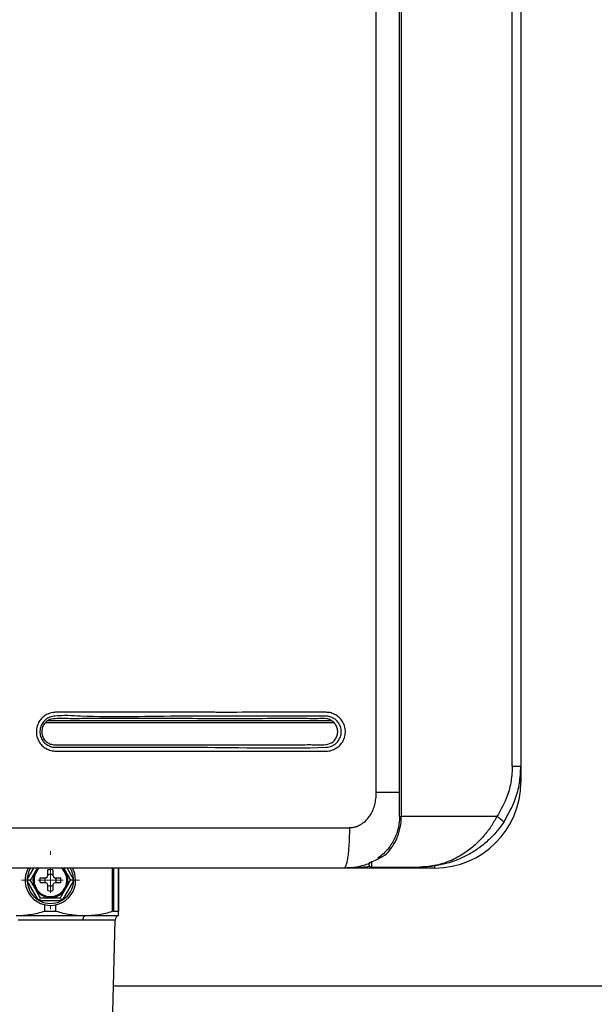
# Model space of a CAD drawing. Units: millimetres. Extents: x 1826 to 8431, y -301 to 3056.
# Drawn here: x 3267 to 3381, y 1221 to 1416 of the extents above; entities that cross this region are included whole.
import ezdxf

# ---------------------------------------------------------------- set-up
doc = ezdxf.new("R2010")
doc.units = ezdxf.units.MM
doc.layers.add('Dimensions', color=8, linetype='Continuous', lineweight=13)
doc.layers.add('Frame', color=80, linetype='Continuous')

# ---------------------------------------------------------------- blocks, each defined once
blk = doc.blocks.new('SW_CENTERMARKSYMBOL_0')
at = {"layer": 'Dimensions', "color": 0}
for p, q in [((0, 1), (0, 1.15)), ((0, 0), (0, 0.5)), ((-1, 0), (-1.15, 0)), ((0, 0), (-0.5, 0)), ((0, 0), (0, -0.5)), ((0, 0), (0.5, 0)), ((1, 0), (1.15, 0)), ((0, -1), (0, -1.15))]:
    blk.add_line(p, q, dxfattribs=at)

msp = doc.modelspace()

# ---------------------------------------------------------------- linework, layer by layer
at = {"color": 7, "linetype": 'Continuous', "lineweight": 25}
for p, q in [((3342.06, 1257.84), (3342.06, 1907.93)), ((3342.41, 1907.93), (3342.41, 1257.84)), ((3337.44, 1262.65), (3337.44, 1903.33)), ((3364.38, 1267.85), (3364.38, 1897.93)), ((3366.07, 1897.93), (3366.07, 1267.85)), ((3364.38, 1267.85), (3366.07, 1267.85)), ((3366.07, 1267.85), (3366.07, 1264.65)), ((3342.06, 1257.84), (3342.41, 1257.84)), ((3361.34, 1257.84), (3342.41, 1257.84)), ((3336.54, 1247.84), (3346.06, 1247.84)), ((3270.36, 1247.64), (3269.97, 1246.97)), ((3272.03, 1245.74), (3272.32, 1245.88)), ((3272.32, 1245.88), (3272.45, 1246.17)), ((3272.45, 1246.17), (3272.45, 1247.28)), ((3273.45, 1247.28), (3273.45, 1246.17)), ((3273.45, 1246.17), (3273.59, 1245.88)), ((3273.59, 1245.88), (3273.88, 1245.74)), ((3275.55, 1247.64), (3275.94, 1246.97)), ((3286.46, 1247.64), (3286.46, 1239.08)), ((3349.06, 1247.64), (3331.06, 1247.64)), ((3270.54, 1241.33), (3268.36, 1245.11)), ((3268.97, 1245.24), (3268.59, 1245.24)), ((3270.91, 1245.74), (3272.03, 1245.74)), ((3272.03, 1244.74), (3270.91, 1244.74)), ((3272.32, 1244.61), (3272.03, 1244.74)), ((3272.45, 1244.31), (3272.32, 1244.61)), ((3272.45, 1243.2), (3272.45, 1244.31)), ((3273.59, 1244.61), (3273.45, 1244.31)), ((3273.45, 1244.31), (3273.45, 1243.2)), ((3273.88, 1244.74), (3273.59, 1244.61)), ((3273.88, 1245.74), (3274.99, 1245.74)), ((3274.99, 1244.74), (3273.88, 1244.74)), ((3277.55, 1245.11), (3275.37, 1241.33)), ((3277.32, 1245.24), (3276.94, 1245.24)), ((3270.87, 1241.53), (3270.87, 1241.14)), ((3275.04, 1241.14), (3270.87, 1241.14)), ((3271.87, 1239.11), (3271.87, 1240.36)), ((3274.04, 1239.11), (3274.04, 1240.36)), ((3275.04, 1241.53), (3275.04, 1241.14)), ((3266.2, 1238.24), (3279.7, 1238.24)), ((3271.87, 1239.11), (3274.04, 1239.11)), ((3279.7, 1238.24), (3286.46, 1238.24)), ((3285.43, 1239.11), (3286.4, 1239.11)), ((3279.37, 1237.32), (3266.54, 1237.32)), ((3285.78, 1237.32), (3279.37, 1237.32)), ((3285.32, 1219.09), (3285.78, 1237.32))]:
    msp.add_line(p, q, dxfattribs=at)
at = {"color": 8, "linetype": 'Continuous', "lineweight": 25}
for p, q in [((3271.99, 1276.47), (3329.06, 1276.47)), ((3272.54, 1276.87), (3328.52, 1276.87)), ((3366.07, 1264.65), (3365.82, 1264.65)), ((3349.06, 1247.64), (3349.06, 1248.06)), ((3268.36, 1245.38), (3269.66, 1247.64)), ((3276.25, 1247.64), (3277.55, 1245.38)), ((3285.27, 1239.08), (3285.27, 1247.64)), ((3285.43, 1247.64), (3285.43, 1239.11)), ((3286.4, 1239.11), (3286.4, 1247.64))]:
    msp.add_line(p, q, dxfattribs=at)
at = {"color": 7, "linetype": 'Continuous', "lineweight": 25, "flags": 128}
for points in [[(3269.97, 1246.97), (3270.51, 1247.68), (3270.52, 1247.69)], [(3275.38, 1247.69), (3275.39, 1247.68), (3275.94, 1246.97)], [(3277.95, 1245.24), (3277.77, 1246.59), (3277.32, 1247.69)], [(3268.36, 1245.38), (3268.39, 1245.36), (3268.42, 1245.34), (3268.45, 1245.33), (3268.48, 1245.31), (3268.51, 1245.29), (3268.54, 1245.28), (3268.56, 1245.26), (3268.59, 1245.24)], [(3268.59, 1245.24), (3268.56, 1245.23), (3268.54, 1245.21), (3268.51, 1245.19), (3268.48, 1245.18), (3268.45, 1245.16), (3268.42, 1245.14), (3268.39, 1245.12), (3268.36, 1245.11)], [(3277.32, 1245.24), (3277.34, 1245.26), (3277.37, 1245.28), (3277.4, 1245.29), (3277.43, 1245.31), (3277.46, 1245.33), (3277.49, 1245.34), (3277.52, 1245.36), (3277.55, 1245.38)], [(3277.55, 1245.11), (3277.52, 1245.12), (3277.49, 1245.14), (3277.46, 1245.16), (3277.43, 1245.18), (3277.4, 1245.19), (3277.37, 1245.21), (3277.34, 1245.23), (3277.32, 1245.24)], [(3270.54, 1241.33), (3270.58, 1241.35), (3270.62, 1241.38), (3270.67, 1241.4), (3270.71, 1241.43), (3270.75, 1241.45), (3270.79, 1241.47), (3270.82, 1241.49), (3270.86, 1241.51)], [(3275.37, 1241.33), (3275.33, 1241.35), (3275.28, 1241.38), (3275.24, 1241.4), (3275.2, 1241.43), (3275.16, 1241.45), (3275.12, 1241.47), (3275.08, 1241.49), (3275.05, 1241.51)]]:
    msp.add_lwpolyline(points, dxfattribs=at)
at = {"color": 7, "linetype": 'Continuous', "lineweight": 25}
for centre, radius, start, end in [((3349.06, 1264.65), 17, 270, 0), ((3358.91, 1253.5), 4.98, 40.5284, 60.8061), ((3336.54, 1248.34), 0.5, 228.0582, 270), ((3272.95, 1245.24), 5, 150.664, 0), ((3272.95, 1245.24), 3.45, 150, 210), ((3272.95, 1245.24), 3.25, 131.1607, 270), ((3272.95, 1245.24), 2.1, 76.2259, 103.7741), ((3272.95, 1245.24), 1.14, 64.059, 115.941), ((3272.95, 1245.24), 3.25, 270, 47.6228), ((3272.95, 1245.24), 3.45, 330, 30), ((3272.95, 1245.24), 4.6, 181.6949, 238.3051), ((3272.95, 1245.24), 2.1, 166.2259, 193.7741), ((3272.95, 1245.24), 1.14, 154.059, 205.941), ((3272.95, 1245.24), 1.14, 244.059, 295.941), ((3272.95, 1245.24), 1.14, 334.059, 25.941), ((3272.95, 1245.24), 2.1, 346.2259, 13.7741), ((3272.95, 1245.24), 4.6, 301.6949, 358.3051), ((3272.95, 1245.24), 3.45, 210, 330), ((3272.95, 1245.24), 2.1, 256.2259, 283.7741), ((3272.95, 1245.24), 4.6, 243.0376, 296.9624), ((3280.54, 1237.41), 1.18, 135.3562, 184.4497), ((3286.78, 1237.3), 1, 109.0771, 178.53)]:
    msp.add_arc(centre, radius, start, end, dxfattribs=at)
at = {"color": 8, "linetype": 'Continuous', "lineweight": 25}
for start, end in [(148.2348, 178.3051), (1.6949, 32.1245)]:
    msp.add_arc((3272.95, 1245.24), 4.6, start, end, dxfattribs=at)
at = {"color": 7, "linetype": 'Continuous', "lineweight": 25}
for points, knots in [([(3306.81, 1278.48), (3309.54, 1278.48), (3312.26, 1278.48), (3317.71, 1278.49), (3320.44, 1278.5), (3324.52, 1278.49), (3325.88, 1278.48), (3327.42, 1278.49), (3327.59, 1278.49), (3327.92, 1278.47), (3328.09, 1278.45), (3328.43, 1278.38), (3328.59, 1278.33), (3328.91, 1278.22), (3329.07, 1278.16), (3329.37, 1278), (3329.52, 1277.92), (3329.8, 1277.73), (3329.94, 1277.62), (3330.32, 1277.28), (3330.54, 1277.02), (3330.92, 1276.44), (3331.06, 1276.13), (3331.22, 1275.64), (3331.26, 1275.47), (3331.32, 1275.14), (3331.34, 1274.97), (3331.36, 1274.45), (3331.32, 1274.11), (3331.2, 1273.61), (3331.15, 1273.44), (3331.03, 1273.12), (3330.96, 1272.96), (3330.71, 1272.51), (3330.51, 1272.24), (3330.04, 1271.74), (3329.77, 1271.53), (3329.33, 1271.27), (3329.18, 1271.19), (3328.87, 1271.05), (3328.71, 1270.99), (3328.22, 1270.86), (3327.87, 1270.81), (3327.19, 1270.81), (3326.85, 1270.81), (3326.17, 1270.81), (3325.83, 1270.81), (3324.81, 1270.81), (3324.13, 1270.81), (3322.08, 1270.81), (3320.72, 1270.81), (3316.63, 1270.81), (3313.9, 1270.81), (3305.72, 1270.81), (3300.26, 1270.81), (3289.34, 1270.81), (3283.87, 1270.81), (3277.72, 1270.81), (3277.03, 1270.81), (3275.67, 1270.81), (3274.98, 1270.81), (3274.13, 1270.81), (3273.96, 1270.8), (3273.61, 1270.82), (3273.45, 1270.85), (3273.11, 1270.91), (3272.95, 1270.95), (3272.63, 1271.06), (3272.47, 1271.13), (3272.01, 1271.35), (3271.73, 1271.54), (3271.34, 1271.88), (3271.22, 1272), (3271, 1272.26), (3270.9, 1272.39), (3270.62, 1272.82), (3270.47, 1273.13), (3270.31, 1273.62), (3270.26, 1273.78), (3270.2, 1274.12), (3270.18, 1274.29), (3270.16, 1274.8), (3270.19, 1275.14), (3270.34, 1275.81), (3270.45, 1276.13), (3270.69, 1276.59), (3270.78, 1276.73), (3270.98, 1277.01), (3271.08, 1277.14), (3271.43, 1277.51), (3271.7, 1277.73), (3272.13, 1278), (3272.28, 1278.08), (3272.59, 1278.22), (3272.76, 1278.28), (3273.24, 1278.42), (3273.58, 1278.48), (3274.01, 1278.49), (3274.09, 1278.49), (3274.26, 1278.49), (3274.35, 1278.49), (3274.61, 1278.49), (3274.78, 1278.49), (3275.29, 1278.49), (3275.64, 1278.49), (3276.66, 1278.49), (3277.35, 1278.49), (3279.41, 1278.49), (3280.78, 1278.49), (3284.89, 1278.49), (3287.63, 1278.49), (3293.12, 1278.49), (3295.86, 1278.49), (3299.96, 1278.49), (3301.33, 1278.49), (3303.39, 1278.49), (3304.41, 1278.49), (3305.44, 1278.48), (3306.13, 1278.48), (3306.47, 1278.48), (3306.81, 1278.48)], [0, 0, 0, 0, 0.0625, 0.0625, 0.125, 0.125, 0.15625, 0.15625, 0.160156, 0.160156, 0.164062, 0.164062, 0.167969, 0.167969, 0.171875, 0.171875, 0.175781, 0.175781, 0.179687, 0.179687, 0.1875, 0.1875, 0.195312, 0.195312, 0.199219, 0.199219, 0.203125, 0.203125, 0.210937, 0.210937, 0.214844, 0.214844, 0.21875, 0.21875, 0.226562, 0.226562, 0.234375, 0.234375, 0.238281, 0.238281, 0.242187, 0.242187, 0.25, 0.25, 0.257812, 0.257812, 0.265625, 0.265625, 0.28125, 0.28125, 0.3125, 0.3125, 0.375, 0.375, 0.5, 0.5, 0.625, 0.625, 0.640625, 0.640625, 0.65625, 0.65625, 0.660156, 0.660156, 0.664062, 0.664062, 0.667969, 0.667969, 0.671875, 0.671875, 0.679687, 0.679687, 0.683594, 0.683594, 0.6875, 0.6875, 0.695312, 0.695312, 0.699219, 0.699219, 0.703125, 0.703125, 0.710937, 0.710937, 0.71875, 0.71875, 0.722656, 0.722656, 0.726562, 0.726562, 0.734375, 0.734375, 0.738281, 0.738281, 0.742187, 0.742187, 0.75, 0.75, 0.751953, 0.751953, 0.753906, 0.753906, 0.757812, 0.757812, 0.765625, 0.765625, 0.78125, 0.78125, 0.8125, 0.8125, 0.875, 0.875, 0.9375, 0.9375, 0.96875, 0.96875, 0.984375, 0.992188, 0.992188, 1, 1, 1, 1]), ([(3306.75, 1277.73), (3304.25, 1277.73), (3294.99, 1277.77), (3284.03, 1277.36), (3275.21, 1277.93), (3272.84, 1277.59), (3271.93, 1277.04), (3271.25, 1276.24), (3270.88, 1275.26), (3270.84, 1274.21), (3271.17, 1273.2), (3271.8, 1272.36), (3272.68, 1271.78), (3273.46, 1271.58), (3273.89, 1271.57), (3273.98, 1271.57), (3273.98, 1271.57)], [0, 0, 0, 0, 0.176411, 0.655671, 0.775051, 0.799689, 0.823555, 0.848134, 0.87199, 0.896324, 0.920555, 0.944866, 0.969244, 0.993684, 0.999999, 1, 1, 1, 1]), ([(3271.24, 1274.4), (3271.24, 1274.66), (3271.24, 1275.19), (3271.53, 1275.94), (3272.02, 1276.57), (3272.92, 1277.18), (3274.37, 1277.25), (3276.49, 1277.22), (3279.83, 1277.23), (3287.82, 1277.23), (3300.11, 1277.26), (3313.27, 1277.15), (3321.85, 1277.33), (3325.75, 1277.15), (3327.31, 1277.34), (3328.4, 1277), (3329.06, 1276.54), (3329.54, 1275.9), (3329.81, 1275.15), (3329.85, 1274.35), (3329.63, 1273.57), (3329.2, 1272.9), (3328.4, 1272.23), (3326.97, 1272), (3324.87, 1272.1), (3321.5, 1272.05), (3313.44, 1272.09), (3301.01, 1272.04), (3287.69, 1272.1), (3278.99, 1272.02), (3275.06, 1272.1), (3273.49, 1271.97), (3272.43, 1272.42), (3271.82, 1272.94), (3271.39, 1273.62), (3271.29, 1274.14), (3271.24, 1274.4)], [0, 0, 0, 0, 0.00634, 0.012763, 0.019127, 0.025539, 0.038366, 0.053374, 0.077504, 0.119652, 0.248299, 0.376947, 0.441268, 0.457678, 0.472469, 0.478911, 0.485286, 0.491639, 0.49804, 0.504414, 0.510816, 0.517186, 0.523547, 0.53583, 0.551134, 0.575182, 0.618127, 0.748264, 0.878401, 0.943468, 0.959734, 0.974479, 0.980874, 0.987236, 0.993648, 1, 1, 1, 1]), ([(3273.98, 1271.57), (3273.98, 1271.57), (3275.95, 1271.57), (3282.03, 1271.57), (3291.54, 1271.56), (3307.4, 1271.62), (3319.26, 1271.27), (3328.06, 1271.59), (3328.87, 1271.86), (3329.72, 1272.48), (3330.29, 1273.36), (3330.57, 1274.37), (3330.48, 1275.41), (3330.05, 1276.38), (3329.31, 1277.18), (3328.38, 1277.63), (3327.71, 1277.73), (3327.42, 1277.73), (3327.42, 1277.73)], [0, 0, 0, 0, 0.000001, 0.09304, 0.289536, 0.451104, 0.847027, 0.854093, 0.870488, 0.886832, 0.903141, 0.91912, 0.935512, 0.951593, 0.968287, 0.986105, 0.999999, 1, 1, 1, 1]), ([(3327.42, 1277.73), (3327.42, 1277.73), (3327.33, 1277.73), (3321.54, 1277.69), (3314.93, 1277.73), (3308.11, 1277.73), (3306.75, 1277.73)], [0, 0, 0, 0, 0.000003, 0.014024, 0.802837, 1, 1, 1, 1]), ([(3364.38, 1267.85), (3364.33, 1266.86), (3364.23, 1264.85), (3363.35, 1261.4), (3362.1, 1259.18), (3361.34, 1257.84)], [0, 0, 0, 0, 0.279554, 0.567275, 1, 1, 1, 1]), ([(3362.7, 1256.73), (3363.53, 1258.21), (3364.92, 1260.65), (3365.9, 1264.49), (3366.01, 1266.72), (3366.07, 1267.85)], [0, 0, 0, 0, 0.432577, 0.712237, 1, 1, 1, 1]), ([(3332.14, 1255.64), (3332.21, 1255.65), (3332.35, 1255.65), (3332.55, 1255.66), (3332.76, 1255.69), (3332.97, 1255.73), (3333.17, 1255.77), (3333.37, 1255.83), (3333.58, 1255.9), (3333.78, 1255.97), (3333.97, 1256.06), (3334.17, 1256.16), (3334.37, 1256.27), (3334.85, 1256.57), (3335.56, 1257.15), (3336.19, 1257.96), (3336.58, 1258.65), (3336.81, 1259.14), (3337.01, 1259.66), (3337.16, 1260.21), (3337.29, 1260.78), (3337.38, 1261.38), (3337.43, 1262), (3337.44, 1262.43), (3337.44, 1262.65)], [0, 0, 0, 0, 0.021646, 0.043195, 0.064697, 0.086206, 0.107776, 0.129458, 0.151304, 0.173364, 0.195687, 0.218321, 0.241311, 0.2647, 0.391997, 0.523175, 0.578008, 0.633545, 0.690143, 0.748141, 0.807851, 0.869561, 0.933533, 1, 1, 1, 1]), ([(3342.06, 1257.84), (3342.05, 1257.52), (3342.02, 1256.38), (3341.56, 1254.41), (3340.73, 1252.76), (3339.8, 1251.45), (3338.9, 1250.46), (3338.12, 1249.88), (3337.74, 1249.6)], [0, 0, 0, 0, 0.088198, 0.316439, 0.556668, 0.637708, 0.826592, 1, 1, 1, 1]), ([(3339.48, 1250.43), (3339.89, 1250.87), (3340.28, 1251.35), (3340.99, 1252.43), (3341.31, 1253.02), (3341.7, 1253.97), (3341.82, 1254.3), (3342.03, 1254.97), (3342.12, 1255.32), (3342.33, 1256.37), (3342.41, 1257.11), (3342.41, 1257.84)], [0, 0, 0, 0, 0.25, 0.25, 0.5, 0.5, 0.625, 0.625, 0.75, 0.75, 1, 1, 1, 1]), ([(3361.34, 1257.84), (3360.95, 1257.17), (3360.17, 1255.8), (3358.63, 1253.82), (3356.77, 1251.95), (3354.44, 1250.2), (3351.7, 1248.8), (3349.11, 1248.09), (3347.32, 1247.88), (3346.51, 1247.85), (3346.22, 1247.84), (3346.11, 1247.84), (3346.07, 1247.84), (3346.06, 1247.84)], [0, 0, 0, 0, 0.110223, 0.224323, 0.359278, 0.498791, 0.673338, 0.854257, 0.948179, 0.981432, 0.993342, 0.998714, 1, 1, 1, 1]), ([(3332.14, 1255.64), (3332.14, 1255.17), (3332.13, 1254.68), (3332.11, 1253.69), (3332.09, 1253.19), (3332.03, 1252.21), (3332, 1251.72), (3331.92, 1250.81), (3331.87, 1250.38), (3331.77, 1249.6), (3331.71, 1249.25), (3331.59, 1248.65), (3331.52, 1248.4), (3331.39, 1248.01), (3331.32, 1247.87), (3331.19, 1247.69), (3331.13, 1247.64), (3331.06, 1247.64)], [0, 0, 0, 0, 0.125, 0.125, 0.25, 0.25, 0.375, 0.375, 0.5, 0.5, 0.625, 0.625, 0.75, 0.75, 0.875, 0.875, 1, 1, 1, 1]), ([(3362.7, 1256.73), (3362.21, 1256.01), (3361.69, 1255.33), (3360.84, 1254.36), (3360.55, 1254.04), (3359.94, 1253.43), (3359.63, 1253.14), (3358.67, 1252.29), (3358.01, 1251.78), (3356.64, 1250.85), (3355.93, 1250.43), (3353.75, 1249.31), (3352.26, 1248.76), (3349.97, 1248.21), (3349.19, 1248.07), (3348.02, 1247.94), (3347.63, 1247.9), (3347.04, 1247.87), (3346.85, 1247.86), (3346.46, 1247.85), (3346.26, 1247.84), (3346.06, 1247.84)], [0, 0, 0, 0, 0.125, 0.125, 0.1875, 0.1875, 0.25, 0.25, 0.375, 0.375, 0.5, 0.5, 0.75, 0.75, 0.875, 0.875, 0.9375, 0.9375, 0.96875, 0.96875, 1, 1, 1, 1]), ([(3336.57, 1248.89), (3337.07, 1249.09), (3337.57, 1249.32), (3338.54, 1249.83), (3339.02, 1250.11), (3339.48, 1250.43)], [0, 0, 0, 0, 0.5, 0.5, 1, 1, 1, 1]), ([(3336.11, 1248.54), (3335.27, 1248.27), (3333.63, 1247.75), (3331.9, 1247.68), (3331.06, 1247.64)], [0, 0, 0, 0, 0.516831, 1, 1, 1, 1]), ([(3336.04, 1248.35), (3336.04, 1248.35), (3336.04, 1248.35), (3336.04, 1248.37), (3336.06, 1248.45), (3336.01, 1248.61), (3336.31, 1248.78), (3336.36, 1248.81)], [0, 0, 0, 0, 0.033177, 0.143969, 0.332381, 0.87631, 1, 1, 1, 1]), ([(3336.21, 1247.97), (3336.15, 1248.02), (3336.11, 1248.08), (3336.05, 1248.21), (3336.04, 1248.28), (3336.04, 1248.35)], [0, 0, 0, 0, 0.5, 0.5, 1, 1, 1, 1]), ([(3336.54, 1247.84), (3336.55, 1247.84), (3336.55, 1247.93), (3336.56, 1248.28), (3336.57, 1248.55), (3336.57, 1248.89)], [0, 0, 0, 0, 0.5, 0.5, 1, 1, 1, 1]), ([(3331.06, 1247.64), (3329.87, 1247.64), (3327.49, 1247.64), (3323.92, 1247.64), (3320.35, 1247.64), (3316.77, 1247.64), (3313.2, 1247.64), (3309.62, 1247.64), (3306.05, 1247.64), (3302.47, 1247.64), (3298.89, 1247.64), (3295.31, 1247.64), (3291.73, 1247.64), (3288.15, 1247.64), (3284.57, 1247.64), (3280.99, 1247.64), (3277.41, 1247.64), (3273.83, 1247.64), (3270.24, 1247.64), (3266.66, 1247.64), (3263.07, 1247.64), (3259.49, 1247.64), (3255.9, 1247.64), (3252.31, 1247.64), (3248.73, 1247.64), (3245.14, 1247.64), (3241.55, 1247.64), (3237.96, 1247.64), (3234.37, 1247.64), (3230.77, 1247.64), (3227.18, 1247.64), (3223.59, 1247.64), (3219.99, 1247.64), (3216.4, 1247.64), (3212.8, 1247.64), (3209.21, 1247.64), (3205.61, 1247.64), (3202.01, 1247.64), (3198.41, 1247.64), (3194.81, 1247.64), (3191.21, 1247.64), (3188.81, 1247.64), (3187.61, 1247.64)], [0, 0, 0, 0, 0.025018, 0.050033, 0.075046, 0.100056, 0.125064, 0.150069, 0.175073, 0.200075, 0.225074, 0.250073, 0.27507, 0.300065, 0.32506, 0.350053, 0.375045, 0.400037, 0.425028, 0.450019, 0.47501, 0.5, 0.52499, 0.549981, 0.574972, 0.599963, 0.624955, 0.649947, 0.67494, 0.699935, 0.72493, 0.749927, 0.774926, 0.799925, 0.824927, 0.849931, 0.874936, 0.899944, 0.924954, 0.949967, 0.974982, 1, 1, 1, 1]), ([(3269.97, 1246.97), (3269.8, 1246.68), (3269.63, 1246.38), (3269.3, 1245.81), (3269.13, 1245.52), (3268.97, 1245.24)], [0, 0, 0, 0, 0.5, 0.5, 1, 1, 1, 1]), ([(3275.94, 1246.97), (3276.11, 1246.68), (3276.28, 1246.38), (3276.61, 1245.81), (3276.78, 1245.52), (3276.94, 1245.24)], [0, 0, 0, 0, 0.5, 0.5, 1, 1, 1, 1]), ([(3269.97, 1243.52), (3269.8, 1243.81), (3269.63, 1244.1), (3269.3, 1244.68), (3269.13, 1244.96), (3268.97, 1245.24)], [0, 0, 0, 0, 0.5, 0.5, 1, 1, 1, 1]), ([(3275.94, 1243.52), (3276.11, 1243.81), (3276.28, 1244.1), (3276.61, 1244.68), (3276.78, 1244.96), (3276.94, 1245.24)], [0, 0, 0, 0, 0.5, 0.5, 1, 1, 1, 1]), ([(3270.99, 1241.74), (3271.31, 1241.74), (3271.64, 1241.74), (3272.29, 1241.74), (3272.62, 1241.74), (3273.29, 1241.74), (3273.62, 1241.74), (3274.28, 1241.74), (3274.6, 1241.74), (3274.92, 1241.74)], [0, 0, 0, 0, 0.25, 0.25, 0.5, 0.5, 0.75, 0.75, 1, 1, 1, 1]), ([(3266.2, 1238.24), (3267.15, 1238.24), (3268.11, 1238.32), (3270, 1238.62), (3270.94, 1238.84), (3271.87, 1239.11)], [0, 0, 0, 0, 0.5, 0.5, 1, 1, 1, 1]), ([(3274.04, 1239.11), (3274.97, 1238.84), (3275.91, 1238.62), (3277.8, 1238.32), (3278.75, 1238.24), (3279.7, 1238.24)], [0, 0, 0, 0, 0.5, 0.5, 1, 1, 1, 1]), ([(3279.7, 1238.24), (3280.64, 1238.24), (3281.58, 1238.32), (3283.44, 1238.61), (3284.36, 1238.82), (3285.27, 1239.08)], [0, 0, 0, 0, 0.5, 0.5, 1, 1, 1, 1]), ([(3286.46, 1238.24), (3286.46, 1238.24), (3286.46, 1238.26), (3286.46, 1238.34), (3286.46, 1238.39), (3286.46, 1238.61), (3286.46, 1238.82), (3286.46, 1239.08)], [0, 0, 0, 0, 0.25, 0.25, 0.5, 0.5, 1, 1, 1, 1])]:
    msp.add_open_spline(points, degree=3, knots=knots, dxfattribs=at)
at = {"color": 8, "linetype": 'Continuous', "lineweight": 25}
for points, knots in [([(3337.44, 1262.65), (3338.6, 1262.65), (3340.33, 1262.65), (3341.63, 1262.65), (3342.06, 1262.65)], [0, 0, 0, 0, 0.668033, 1, 1, 1, 1]), ([(3336.27, 1247.93), (3334.99, 1247.81), (3333.27, 1247.65), (3331.53, 1247.64), (3331.07, 1247.64), (3331.06, 1247.64)], [0, 0, 0, 0, 0.737229, 0.994595, 1, 1, 1, 1])]:
    msp.add_open_spline(points, degree=3, knots=knots, dxfattribs=at)
at = {"color": 7, "linetype": 'Continuous', "lineweight": 25}
for points in [[(3187.92, 1255.64), (3236.15, 1255.64), (3284.3, 1255.64), (3332.14, 1255.64)], [(3336.57, 1248.89), (3336.48, 1248.86), (3336.42, 1248.83), (3336.36, 1248.81)], [(3268.32, 1245.24), (3268.33, 1245.29), (3268.34, 1245.33), (3268.36, 1245.38)], [(3268.36, 1245.11), (3268.34, 1245.15), (3268.33, 1245.2), (3268.32, 1245.24)], [(3268.32, 1245.24), (3268.41, 1245.24), (3268.51, 1245.24), (3268.59, 1245.24)], [(3277.59, 1245.24), (3277.49, 1245.24), (3277.4, 1245.24), (3277.32, 1245.24)], [(3277.55, 1245.38), (3277.56, 1245.33), (3277.57, 1245.29), (3277.59, 1245.24)], [(3277.59, 1245.24), (3277.57, 1245.2), (3277.56, 1245.15), (3277.55, 1245.11)], [(3270.99, 1241.74), (3270.66, 1242.32), (3270.32, 1242.91), (3269.97, 1243.52)], [(3274.92, 1241.74), (3275.25, 1242.32), (3275.59, 1242.91), (3275.94, 1243.52)], [(3270.68, 1241.2), (3270.63, 1241.24), (3270.58, 1241.28), (3270.54, 1241.33)], [(3270.68, 1241.2), (3270.74, 1241.31), (3270.8, 1241.42), (3270.86, 1241.51)], [(3270.87, 1241.14), (3270.8, 1241.16), (3270.74, 1241.18), (3270.68, 1241.2)], [(3270.87, 1241.53), (3270.87, 1241.53), (3270.86, 1241.52), (3270.86, 1241.51)], [(3275.04, 1241.53), (3275.04, 1241.53), (3275.05, 1241.52), (3275.05, 1241.51)], [(3275.23, 1241.2), (3275.17, 1241.18), (3275.1, 1241.16), (3275.04, 1241.14)], [(3275.23, 1241.2), (3275.17, 1241.31), (3275.1, 1241.42), (3275.05, 1241.51)], [(3275.37, 1241.33), (3275.33, 1241.28), (3275.28, 1241.24), (3275.23, 1241.2)], [(3285.43, 1239.11), (3285.39, 1239.11), (3285.33, 1239.1), (3285.27, 1239.08)], [(3286.46, 1239.08), (3286.46, 1239.1), (3286.44, 1239.11), (3286.4, 1239.11)]]:
    msp.add_open_spline(points, degree=3, dxfattribs=at)
at = {"layer": 'Frame'}
msp.add_line((3429.03, 1224.24), (3285.45, 1224.24), dxfattribs=at)

# ---------------------------------------------------------------- block references
at = {"layer": 'Dimensions', "xscale": 5.000675489283277, "yscale": 5.000675489283277, "zscale": 5.000675489283277}
msp.add_blockref('SW_CENTERMARKSYMBOL_0', (3272.95, 1245.24), dxfattribs=at)

doc.saveas('drawing.dxf')
